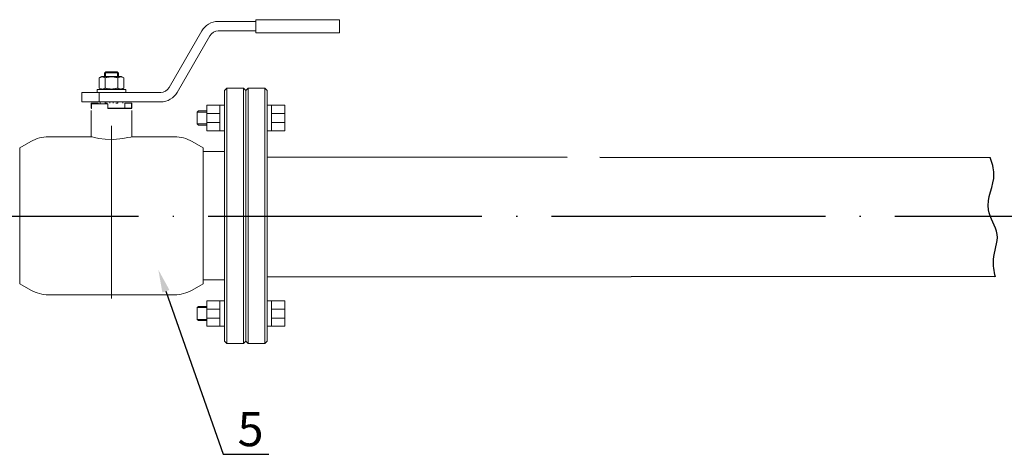
# Model space of a CAD drawing. Units: metres. Extents: x -28214 to 13593, y -34414 to -3519.
# Drawn here: x -2067 to -1981, y -12108 to -12070 of the extents above; entities that cross this region are included whole.
import ezdxf
from ezdxf import colors
from ezdxf.entities.mleader import LeaderData, LeaderLine
from ezdxf.math import Vec2, Vec3

# ---------------------------------------------------------------- set-up
doc = ezdxf.new("R2010")
doc.units = ezdxf.units.M
doc.linetypes.add('ACAD_ISO04W100', pattern=[30, 24, -3, 0, -3])
doc.linetypes.add('K5LT_BASIC', pattern=[0])
doc.layers.add('Основная', color=7, linetype='Continuous', lineweight=40)
doc.layers.add('Системный слой', color=7, linetype='Continuous')
doc.styles.add('GOST 2.304', font='isocpeur.ttf')
doc.styles.get("Standard").update_dxf_attribs({"font": 'isocpeur.ttf'})

msp = doc.modelspace()

# ---------------------------------------------------------------- linework, layer by layer
for p, q in [((-2019.38948, -12082.22471, 107.83201), (-2045.70473, -12082.20857, 95.22676)), ((-1982.29906, -12082.26155, 131.30743), (-2016.55314, -12082.23293, 111.81532)), ((-1981.87536, -12092.66278, 129.95038), (-2045.70473, -12092.701, 95.10465))]:
    msp.add_line(p, q)
at = {"linetype": 'ACAD_ISO04W100'}
msp.add_line((-2442.17071, -12087.36672, 86.22178), (-1963.60685, -12087.36672, 86.22178), dxfattribs=at)
msp.add_open_spline([(-1981.86835, -12092.69758, 98.22178), (-1981.97097, -12092.18842, 98.22178), (-1982.222, -12090.94292, 98.22178), (-1981.25194, -12088.90357, 98.22178), (-1983.14316, -12086.57424, 98.22178), (-1981.66171, -12084.20482, 98.22178), (-1982.15696, -12082.69479, 98.22178), (-1982.31498, -12082.21297, 98.22178)], degree=3, knots=[0, 0, 0, 0, 1.54003978, 3.76726111, 6.06107234, 9.23818747, 10.72699437, 10.72699437, 10.72699437, 10.72699437])
at = {"layer": 'Основная', "color": 7, "lineweight": 18}
for p, q in [((-2049.99628, -12070.30926, 92.22178), (-2046.69258, -12070.30926, 92.22178)), ((-2041.64117, -12070.15307, 92.22178), (-2046.69258, -12070.15307, 92.22178)), ((-2046.69258, -12070.15307, 92.22178), (-2046.69258, -12071.29844, 92.22178)), ((-2039.35042, -12070.15307, 92.22178), (-2041.64117, -12070.15307, 92.22178)), ((-2039.35042, -12070.15307, 92.22178), (-2039.35042, -12071.29844, 92.22178)), ((-2054.30252, -12076.10187, 92.22178), (-2051.43908, -12071.14226, 92.22178)), ((-2053.58112, -12076.51837, 92.22178), (-2050.71768, -12071.55876, 92.22178)), ((-2049.99628, -12071.14226, 92.22178), (-2046.69258, -12071.14226, 92.22178)), ((-2041.64117, -12071.29844, 92.22178), (-2046.69258, -12071.29844, 92.22178)), ((-2039.35042, -12071.29844, 92.22178), (-2041.64117, -12071.29844, 92.22178)), ((-2060.4272, -12075.24427, 92.22178), (-2060.23537, -12075.13351, 92.22178)), ((-2058.45484, -12075.13351, 92.22178), (-2060.23537, -12075.13351, 92.22178)), ((-2059.96985, -12074.82114, 92.22178), (-2059.96985, -12075.13351, 92.22178)), ((-2059.96112, -12074.82114, 92.22178), (-2059.96985, -12074.82114, 92.22178)), ((-2059.3451, -12074.82114, 92.22178), (-2059.96112, -12074.82114, 92.22178)), ((-2059.87123, -12074.82114, 92.22178), (-2059.87123, -12074.73271, 92.22178)), ((-2059.87123, -12074.82114, 92.22178), (-2059.87123, -12075.13351, 92.22178)), ((-2058.835, -12074.71701, 92.22178), (-2059.85521, -12074.71701, 92.22178)), ((-2058.72909, -12074.82114, 92.22178), (-2059.3451, -12074.82114, 92.22178)), ((-2058.81898, -12074.82114, 92.22178), (-2058.81898, -12074.73271, 92.22178)), ((-2058.81898, -12074.82114, 92.22178), (-2058.81898, -12075.13351, 92.22178)), ((-2058.72035, -12074.82114, 92.22178), (-2058.72909, -12074.82114, 92.22178)), ((-2058.72035, -12074.82114, 92.22178), (-2058.72035, -12075.13351, 92.22178)), ((-2058.26301, -12075.24427, 92.22178), (-2058.45484, -12075.13351, 92.22178)), ((-2060.4272, -12076.14731, 92.22178), (-2060.4272, -12075.24427, 92.22178)), ((-2059.88615, -12076.14731, 92.22178), (-2059.88615, -12075.24427, 92.22178)), ((-2058.80406, -12076.14731, 92.22178), (-2058.80406, -12075.24427, 92.22178)), ((-2058.26301, -12076.14731, 92.22178), (-2058.26301, -12075.24427, 92.22178)), ((-2061.94823, -12077.35137, 92.22178), (-2061.94823, -12076.51837, 92.22178)), ((-2061.94823, -12076.51837, 92.22178), (-2060.42833, -12076.51837, 92.22178)), ((-2060.5946, -12076.51837, 92.22178), (-2060.5946, -12076.25806, 92.22178)), ((-2060.5946, -12076.25806, 92.22178), (-2058.0956, -12076.25806, 92.22178)), ((-2060.42833, -12077.35137, 92.22178), (-2060.42833, -12076.51837, 92.22178)), ((-2060.42833, -12076.51837, 92.22178), (-2055.02392, -12076.51837, 92.22178)), ((-2060.23537, -12076.25806, 92.22178), (-2060.4272, -12076.14731, 92.22178)), ((-2058.45484, -12076.25806, 92.22178), (-2058.26301, -12076.14731, 92.22178)), ((-2058.0956, -12076.51837, 92.22178), (-2058.0956, -12076.25806, 92.22178)), ((-2049.24498, -12076.14026, 92.22178), (-2049.45323, -12076.34851, 92.22178)), ((-2049.45323, -12076.34851, 92.22178), (-2049.45323, -12098.31888, 92.22178)), ((-2049.24498, -12076.14026, 92.22178), (-2047.78723, -12076.14026, 92.22178)), ((-2049.24498, -12076.14026, 92.22178), (-2049.24498, -12098.52713, 92.22178)), ((-2047.78723, -12076.14026, 92.22178), (-2047.78723, -12098.52713, 92.22178)), ((-2047.78723, -12076.14026, 92.22178), (-2047.57898, -12076.34851, 92.22178)), ((-2047.37073, -12076.14026, 92.22178), (-2047.57898, -12076.34851, 92.22178)), ((-2047.57898, -12076.34851, 92.22178), (-2047.57898, -12098.31888, 92.22178)), ((-2047.57898, -12076.34851, 92.22178), (-2047.57898, -12098.31888, 92.22178)), ((-2047.37073, -12076.14026, 92.22178), (-2045.91298, -12076.14026, 92.22178)), ((-2047.37073, -12076.14026, 92.22178), (-2047.37073, -12098.52713, 92.22178)), ((-2045.91298, -12076.14026, 92.22178), (-2045.91298, -12098.52713, 92.22178)), ((-2045.91298, -12076.14026, 92.22178), (-2045.70473, -12076.34851, 92.22178)), ((-2045.70473, -12076.34851, 92.22178), (-2045.70473, -12098.31888, 92.22178)), ((-2061.94823, -12077.35137, 92.22178), (-2060.42833, -12077.35137, 92.22178)), ((-2061.11523, -12077.89282, 92.22178), (-2061.11523, -12077.47632, 92.22178)), ((-2061.11523, -12077.47632, 92.22178), (-2061.08745, -12077.47632, 92.22178)), ((-2061.08745, -12077.89282, 92.22178), (-2061.08745, -12077.47632, 92.22178)), ((-2061.08745, -12077.47632, 92.22178), (-2060.50108, -12077.47632, 92.22178)), ((-2059.65748, -12077.52839, 92.22178), (-2061.08745, -12077.52839, 92.22178)), ((-2061.08745, -12077.52839, 92.22178), (-2061.08745, -12077.94489, 92.22178)), ((-2060.50108, -12077.52839, 92.22178), (-2060.50108, -12077.47632, 92.22178)), ((-2060.42833, -12077.35137, 92.22178), (-2055.02392, -12077.35137, 92.22178)), ((-2060.3395, -12077.47632, 92.22178), (-2060.3395, -12077.35137, 92.22178)), ((-2059.89697, -12077.47632, 92.22178), (-2059.89697, -12077.35137, 92.22178)), ((-2059.88648, -12077.47632, 92.22178), (-2059.72641, -12077.47632, 92.22178)), ((-2059.65748, -12077.52839, 92.22178), (-2059.65748, -12077.94489, 92.22178)), ((-2059.50129, -12077.47632, 92.22178), (-2059.50129, -12077.35137, 92.22178)), ((-2059.18892, -12077.47632, 92.22178), (-2059.18892, -12077.35137, 92.22178)), ((-2058.80373, -12077.47632, 92.22178), (-2058.9638, -12077.47632, 92.22178)), ((-2058.79324, -12077.47632, 92.22178), (-2058.79324, -12077.35137, 92.22178)), ((-2058.35071, -12077.47632, 92.22178), (-2058.35071, -12077.35137, 92.22178)), ((-2058.18913, -12077.89282, 92.22178), (-2058.18913, -12077.47632, 92.22178)), ((-2058.18913, -12077.47632, 92.22178), (-2057.60276, -12077.47632, 92.22178)), ((-2057.60276, -12077.89282, 92.22178), (-2057.60276, -12077.47632, 92.22178)), ((-2057.60276, -12077.47632, 92.22178), (-2057.57498, -12077.47632, 92.22178)), ((-2057.57498, -12077.89282, 92.22178), (-2057.57498, -12077.47632, 92.22178)), ((-2049.8456, -12077.6505, 92.22178), (-2049.45323, -12077.6505, 92.22178)), ((-2045.31236, -12077.6505, 92.22178), (-2045.70473, -12077.6505, 92.22178)), ((-2061.11523, -12077.89282, 92.22178), (-2061.08745, -12077.89282, 92.22178)), ((-2061.08745, -12077.94489, 92.22178), (-2061.11523, -12077.94489, 92.22178)), ((-2061.11523, -12078.11863, 92.22178), (-2061.11523, -12080.40938, 92.22178)), ((-2059.65748, -12077.89282, 92.22178), (-2058.18913, -12077.89282, 92.22178)), ((-2059.65748, -12077.89282, 92.22178), (-2058.18913, -12077.89282, 92.22178)), ((-2057.57498, -12077.94489, 92.22178), (-2059.65748, -12077.94489, 92.22178)), ((-2058.18913, -12077.89282, 92.22178), (-2057.60276, -12077.89282, 92.22178)), ((-2058.14767, -12077.94489, 92.22178), (-2058.14767, -12077.89282, 92.22178)), ((-2057.60276, -12077.89282, 92.22178), (-2057.57498, -12077.89282, 92.22178)), ((-2057.60276, -12077.89282, 92.22178), (-2057.60276, -12077.94489, 92.22178)), ((-2057.57498, -12078.11863, 92.22178), (-2057.57498, -12080.40938, 92.22178)), ((-2051.83362, -12078.25524, 92.22178), (-2051.00011, -12078.25524, 92.22178)), ((-2051.00011, -12078.36386, 92.22178), (-2049.8456, -12078.36386, 92.22178)), ((-2044.15785, -12078.36386, 92.22178), (-2045.31236, -12078.36386, 92.22178)), ((-2059.3451, -12079.44359, 92.22178), (-2059.3451, -12094.56897, 92.22178)), ((-2051.83362, -12079.28494, 92.22178), (-2051.00011, -12079.28494, 92.22178)), ((-2051.00011, -12079.16352, 92.22178), (-2049.8456, -12079.16352, 92.22178)), ((-2044.15785, -12079.16352, 92.22178), (-2045.31236, -12079.16352, 92.22178)), ((-2049.8456, -12079.8858, 92.22178), (-2049.45323, -12079.8858, 92.22178)), ((-2045.31236, -12079.8858, 92.22178), (-2045.70473, -12079.8858, 92.22178)), ((-2066.41735, -12080.82788, 92.22178), (-2067.37314, -12081.37971, 92.22178)), ((-2061.11523, -12080.40938, 92.22178), (-2064.85547, -12080.40938, 92.22178)), ((-2061.11523, -12080.40938, 92.22178), (-2061.04373, -12080.42731, 92.22178)), ((-2061.04373, -12080.42731, 92.22178), (-2060.83185, -12080.47635, 92.22178)), ((-2060.83185, -12080.47635, 92.22178), (-2060.45103, -12080.54872, 92.22178)), ((-2060.45103, -12080.54872, 92.22178), (-2059.89094, -12080.61724, 92.22178)), ((-2059.89094, -12080.61724, 92.22178), (-2059.17884, -12080.6374, 92.22178)), ((-2059.17884, -12080.6374, 92.22178), (-2058.35813, -12080.56709, 92.22178)), ((-2058.35813, -12080.56709, 92.22178), (-2057.91622, -12080.48866, 92.22178)), ((-2057.91622, -12080.48866, 92.22178), (-2057.66397, -12080.43159, 92.22178)), ((-2057.66397, -12080.43159, 92.22178), (-2057.57509, -12080.40941, 92.22178)), ((-2057.57509, -12080.40941, 92.22178), (-2057.57498, -12080.40938, 92.22178)), ((-2053.83474, -12080.40938, 92.22178), (-2057.57498, -12080.40938, 92.22178)), ((-2052.27286, -12080.82788, 92.22178), (-2051.31707, -12081.37971, 92.22178)), ((-2067.37314, -12093.28767, 92.22178), (-2067.37314, -12081.37971, 92.22178)), ((-2051.31707, -12081.37971, 92.22178), (-2051.31707, -12093.28767, 92.22178)), ((-2049.45323, -12081.71094, 92.22178), (-2051.27894, -12081.71094, 92.22178)), ((-2049.45323, -12081.71094, 92.22178), (-2051.27894, -12081.71094, 92.22178)), ((-2049.45323, -12092.95644, 92.22178), (-2051.27894, -12092.95644, 92.22178)), ((-2066.41735, -12093.8395, 92.22178), (-2067.37314, -12093.28767, 92.22178)), ((-2052.27286, -12093.8395, 92.22178), (-2051.31707, -12093.28767, 92.22178)), ((-2053.83474, -12094.25801, 92.22178), (-2064.85547, -12094.25801, 92.22178)), ((-2049.8456, -12094.78159, 92.22178), (-2049.45323, -12094.78159, 92.22178)), ((-2045.31236, -12094.78159, 92.22178), (-2045.70473, -12094.78159, 92.22178)), ((-2051.83362, -12095.38244, 92.22178), (-2051.00011, -12095.38244, 92.22178)), ((-2051.00011, -12095.50386, 92.22178), (-2049.8456, -12095.50386, 92.22178)), ((-2044.15785, -12095.50386, 92.22178), (-2045.31236, -12095.50386, 92.22178)), ((-2051.83362, -12096.41214, 92.22178), (-2051.00011, -12096.41214, 92.22178)), ((-2051.00011, -12096.30352, 92.22178), (-2049.8456, -12096.30352, 92.22178)), ((-2044.15785, -12096.30352, 92.22178), (-2045.31236, -12096.30352, 92.22178)), ((-2049.8456, -12097.01688, 92.22178), (-2049.45323, -12097.01688, 92.22178)), ((-2045.31236, -12097.01688, 92.22178), (-2045.70473, -12097.01688, 92.22178)), ((-2049.24498, -12098.52713, 92.22178), (-2049.45323, -12098.31888, 92.22178)), ((-2047.78723, -12098.52713, 92.22178), (-2047.57898, -12098.31888, 92.22178)), ((-2047.37073, -12098.52713, 92.22178), (-2047.57898, -12098.31888, 92.22178)), ((-2045.91298, -12098.52713, 92.22178), (-2045.70473, -12098.31888, 92.22178)), ((-2049.24498, -12098.52713, 92.22178), (-2047.78723, -12098.52713, 92.22178)), ((-2047.37073, -12098.52713, 92.22178), (-2045.91298, -12098.52713, 92.22178))]:
    msp.add_line(p, q, dxfattribs=at)
at = {"layer": 'Основная', "color": 7, "lineweight": 18, "elevation": 92.22178}
for points in [[(-2049.8456, -12077.6505), (-2051.00011, -12077.6505), (-2051.00011, -12079.8858), (-2049.8456, -12079.8858)], [(-2045.31236, -12077.6505), (-2044.15785, -12077.6505), (-2044.15785, -12079.8858), (-2045.31236, -12079.8858)], [(-2051.00011, -12078.15112), (-2051.7295, -12078.15112), (-2051.83362, -12078.25524), (-2051.83362, -12079.28494), (-2051.7295, -12079.38907), (-2051.00011, -12079.38907)], [(-2049.8456, -12097.01688), (-2051.00011, -12097.01688), (-2051.00011, -12094.78159), (-2049.8456, -12094.78159)], [(-2045.31236, -12097.01688), (-2044.15785, -12097.01688), (-2044.15785, -12094.78159), (-2045.31236, -12094.78159)], [(-2051.00011, -12096.51627), (-2051.7295, -12096.51627), (-2051.83362, -12096.41214), (-2051.83362, -12095.38244), (-2051.7295, -12095.27832), (-2051.00011, -12095.27832)]]:
    msp.add_lwpolyline(points, close=True, dxfattribs=at)
at = {"layer": 'Основная', "color": 7, "lineweight": 18}
for centre, radius, start, end in [((-2049.99628, -12071.97526, 92.22178), 1.666, 90, 150), ((-2049.99628, -12071.97526, 92.22178), 0.833, 90, 150), ((-2055.02392, -12075.68537, 92.22178), 0.833, 270, 330), ((-2055.02392, -12075.68537, 92.22178), 1.666, 270, 330), ((-2064.85547, -12083.53313, 92.22178), 3.12375, 90, 120), ((-2053.83474, -12083.53313, 92.22178), 3.12375, 60, 90), ((-2067.41127, -12083.79344, 92.22178), 2.0825, 88.9509921, 90), ((-2051.27894, -12083.79344, 92.22178), 2.0825, 90, 91.0490079), ((-2051.27894, -12090.87394, 92.22178), 2.0825, 268.9509921, 270), ((-2064.85547, -12091.13426, 92.22178), 3.12375, 240, 270), ((-2053.83474, -12091.13426, 92.22178), 3.12375, 270, 300)]:
    msp.add_arc(centre, radius, start, end, dxfattribs=at)
for points in [[(-2059.85521, -12074.71701, 92.22178), (-2059.89057, -12074.75166, 92.22178), (-2059.92586, -12074.78638, 92.22178), (-2059.96112, -12074.82114, 92.22178)], [(-2058.835, -12074.71701, 92.22178), (-2058.79964, -12074.75166, 92.22178), (-2058.76435, -12074.78638, 92.22178), (-2058.72909, -12074.82114, 92.22178)]]:
    msp.add_open_spline(points, degree=3, dxfattribs=at)
for points, knots in [([(-2059.88615, -12075.24427, 92.22178), (-2059.92071, -12075.22432, 92.22178), (-2059.96632, -12075.20172, 92.22178), (-2060.02606, -12075.1807, 92.22178), (-2060.06161, -12075.17105, 92.22178), (-2060.09771, -12075.16438, 92.22178), (-2060.13104, -12075.16092, 92.22178), (-2060.16338, -12075.16021, 92.22178), (-2060.19417, -12075.16193, 92.22178), (-2060.22855, -12075.16636, 92.22178), (-2060.2668, -12075.17462, 92.22178), (-2060.32205, -12075.19191, 92.22178), (-2060.37548, -12075.21559, 92.22178), (-2060.4145, -12075.23693, 92.22178), (-2060.4272, -12075.24427, 92.22178)], [0, 0, 0, 0, 2.94681015, 3.8443326, 4.96854384, 5.88519559, 6.81329934, 7.70142944, 8.53318741, 9.33577528, 10.52418436, 11.68484669, 13.91500354, 15, 15, 15, 15]), ([(-2058.80406, -12075.24427, 92.22178), (-2058.84099, -12075.2336, 92.22178), (-2058.89551, -12075.21906, 92.22178), (-2058.98701, -12075.19816, 92.22178), (-2059.06846, -12075.18279, 92.22178), (-2059.1438, -12075.17257, 92.22178), (-2059.20467, -12075.16635, 92.22178), (-2059.26056, -12075.1623, 92.22178), (-2059.32643, -12075.16024, 92.22178), (-2059.38955, -12075.16079, 92.22178), (-2059.45952, -12075.16403, 92.22178), (-2059.53683, -12075.17106, 92.22178), (-2059.63957, -12075.18552, 92.22178), (-2059.75626, -12075.20898, 92.22178), (-2059.84362, -12075.23199, 92.22178), (-2059.88615, -12075.24427, 92.22178)], [0, 0, 0, 0, 1.67981626, 2.46425431, 4.10062144, 5.2997801, 5.78516139, 6.77396186, 7.74689331, 8.66319342, 9.53045066, 10.80659157, 12.05516695, 14.06256115, 16, 16, 16, 16]), ([(-2058.26301, -12075.24427, 92.22178), (-2058.29756, -12075.22432, 92.22178), (-2058.34317, -12075.20172, 92.22178), (-2058.40291, -12075.1807, 92.22178), (-2058.43846, -12075.17105, 92.22178), (-2058.47456, -12075.16438, 92.22178), (-2058.50789, -12075.16092, 92.22178), (-2058.54023, -12075.16021, 92.22178), (-2058.57102, -12075.16193, 92.22178), (-2058.60541, -12075.16636, 92.22178), (-2058.64365, -12075.17462, 92.22178), (-2058.6989, -12075.19191, 92.22178), (-2058.75233, -12075.21559, 92.22178), (-2058.79135, -12075.23693, 92.22178), (-2058.80406, -12075.24427, 92.22178)], [0, 0, 0, 0, 2.94681015, 3.8443326, 4.96854384, 5.88519559, 6.81329934, 7.70142944, 8.53318741, 9.33577528, 10.52418436, 11.68484669, 13.91500354, 15, 15, 15, 15]), ([(-2060.4272, -12076.14731, 92.22178), (-2060.39265, -12076.16726, 92.22178), (-2060.34704, -12076.18986, 92.22178), (-2060.2873, -12076.21087, 92.22178), (-2060.25175, -12076.22052, 92.22178), (-2060.21565, -12076.2272, 92.22178), (-2060.18232, -12076.23065, 92.22178), (-2060.14998, -12076.23136, 92.22178), (-2060.11919, -12076.22964, 92.22178), (-2060.0848, -12076.22521, 92.22178), (-2060.04656, -12076.21696, 92.22178), (-2059.99131, -12076.19967, 92.22178), (-2059.93788, -12076.17599, 92.22178), (-2059.89886, -12076.15464, 92.22178), (-2059.88615, -12076.14731, 92.22178)], [0, 0, 0, 0, 2.94681015, 3.8443326, 4.96854384, 5.88519559, 6.81329934, 7.70142944, 8.53318741, 9.33577528, 10.52418436, 11.68484669, 13.91500354, 15, 15, 15, 15]), ([(-2059.88615, -12076.14731, 92.22178), (-2059.84922, -12076.15797, 92.22178), (-2059.7947, -12076.17251, 92.22178), (-2059.7032, -12076.19342, 92.22178), (-2059.62175, -12076.20878, 92.22178), (-2059.54641, -12076.21901, 92.22178), (-2059.48554, -12076.22523, 92.22178), (-2059.42965, -12076.22927, 92.22178), (-2059.36378, -12076.23133, 92.22178), (-2059.30066, -12076.23079, 92.22178), (-2059.23069, -12076.22754, 92.22178), (-2059.15338, -12076.22052, 92.22178), (-2059.05064, -12076.20605, 92.22178), (-2058.93395, -12076.1826, 92.22178), (-2058.84659, -12076.15959, 92.22178), (-2058.80406, -12076.14731, 92.22178)], [0, 0, 0, 0, 1.67981626, 2.46425431, 4.10062144, 5.2997801, 5.78516139, 6.77396186, 7.74689331, 8.66319342, 9.53045066, 10.80659157, 12.05516695, 14.06256115, 16, 16, 16, 16]), ([(-2058.80406, -12076.14731, 92.22178), (-2058.7695, -12076.16726, 92.22178), (-2058.72389, -12076.18986, 92.22178), (-2058.66415, -12076.21087, 92.22178), (-2058.6286, -12076.22052, 92.22178), (-2058.5925, -12076.2272, 92.22178), (-2058.55917, -12076.23065, 92.22178), (-2058.52683, -12076.23136, 92.22178), (-2058.49604, -12076.22964, 92.22178), (-2058.46166, -12076.22521, 92.22178), (-2058.42341, -12076.21696, 92.22178), (-2058.36816, -12076.19967, 92.22178), (-2058.31473, -12076.17599, 92.22178), (-2058.27571, -12076.15464, 92.22178), (-2058.26301, -12076.14731, 92.22178)], [0, 0, 0, 0, 2.94681015, 3.8443326, 4.96854384, 5.88519559, 6.81329934, 7.70142944, 8.53318741, 9.33577528, 10.52418436, 11.68484669, 13.91500354, 15, 15, 15, 15])]:
    msp.add_open_spline(points, degree=3, knots=knots, dxfattribs=at)
at = {"layer": 'Системный слой', "color": 7, "linetype": 'K5LT_BASIC', "lineweight": 18}
msp.add_line((-2051.31707, -12093.28767, 92.22178), (-2051.31707, -12092.9561, 92.22178), dxfattribs=at)

# ---------------------------------------------------------------- texts
at = {"insert": (-2048.29086, -12104.51922, 98.10946), "char_height": 3, "width": 48.9362783, "attachment_point": 1, "style": 'GOST 2.304'}
msp.add_mtext('5', dxfattribs=at)

# ---------------------------------------------------------------- leaders
ml = msp.add_multileader_mtext('Standard')
ml.set_content(' ', color=256)
ml.set_leader_properties()
ml.build(insert=Vec2(0, 0))
ml.multileader.update_dxf_attribs({"arrow_head_size": 2})
ctx = ml.context
ctx.base_point, ctx.char_height, ctx.arrow_head_size, ctx.landing_gap_size, ctx.plane_origin = Vec3(-2045.55828, -12108.23107, 61.33869), 2, 2, 1, Vec3(-2040.10334, -12092.0596, 61.33869)
notes = []
notes.append((ctx, [(0, (1, 1, 0), (-2049.55828, -12108.23107, 61.33869), (1, 0), 4, [(0, [(-2055.23948, -12092.0596, 61.33869)], 0, [])])]))
ctx.mtext.insert, ctx.mtext.flow_direction = Vec3(-2044.55828, -12107.03107, 61.33869), 5
for ctx, leaders in notes:
    for number, flags, end, landing, length, lines in leaders:
        leader = LeaderData()
        leader.index, (leader.has_last_leader_line, leader.has_dogleg_vector, leader.attachment_direction) = number, flags
        leader.last_leader_point, leader.dogleg_vector, leader.dogleg_length = Vec3(end), Vec3(landing), length
        for number, points, colour, breaks in lines:
            line = LeaderLine()
            line.index, line.vertices, line.color, line.breaks = number, Vec3.list(points), colors.encode_raw_color(colour), breaks
            leader.lines.append(line)
        ctx.leaders.append(leader)

doc.saveas('drawing.dxf')
